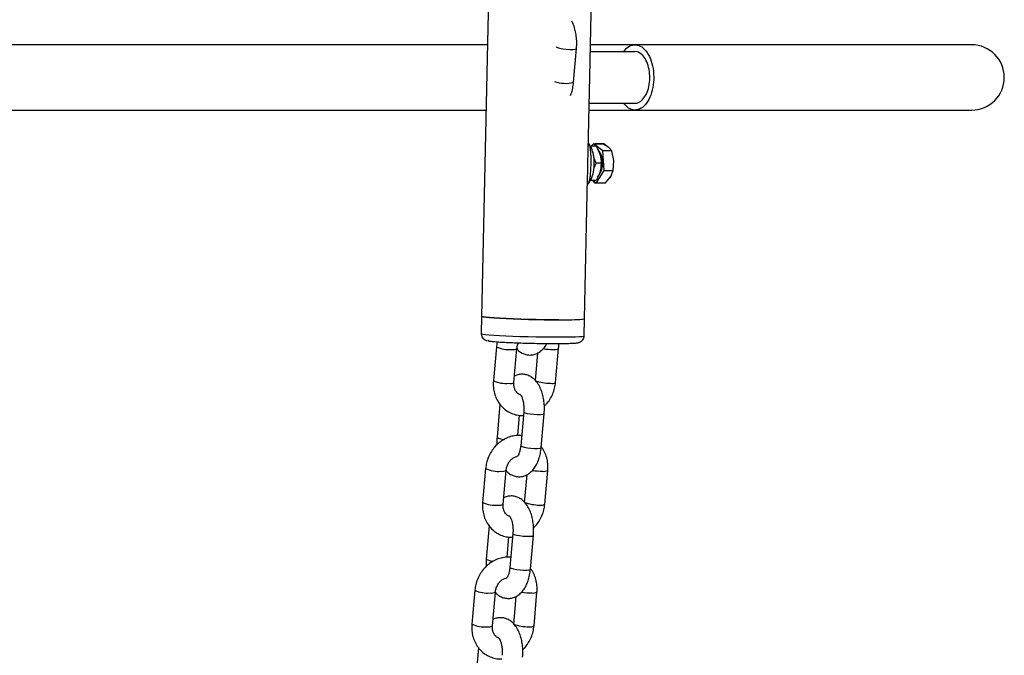
# Model space of a CAD drawing. Units: millimetres. Extents: x 0 to 4208, y 0 to 2976.
# Drawn here: x 600 to 657, y 878 to 915 of the extents above; entities that cross this region are included whole.
import ezdxf

# ---------------------------------------------------------------- set-up
doc = ezdxf.new("R2010")
doc.units = ezdxf.units.MM
doc.header["$LTSCALE"] = 100

msp = doc.modelspace()

# ---------------------------------------------------------------- linework, layer by layer
at = {"color": 7, "linetype": 'Continuous', "lineweight": 25}
for p, q in [((627.1854235, 921.3150875), (626.6619908, 897.3379302)), ((632.9683947, 911.3080501), (633.1781588, 920.9168261)), ((627.0073751, 913.1591295), (589.7764637, 913.1591295)), ((632.0185943, 910.9736134), (632.1930288, 912.942951)), ((635.5844202, 912.7566907), (633.0000724, 912.7591295)), ((635.6008969, 913.1591295), (633.0088046, 913.1591295)), ((655.216612, 913.1591295), (635.6008969, 913.1591295)), ((632.8741536, 906.9910975), (632.9683947, 911.3080501)), ((589.7761103, 909.3591295), (626.9244193, 909.3591295)), ((632.9258488, 909.3591295), (635.5968076, 909.3591295)), ((632.934581, 909.7591295), (635.6234177, 909.7591295)), ((635.5968076, 909.3591295), (655.216612, 909.3591295)), ((633.1800618, 907.4003724), (633.0481002, 907.2591295)), ((633.0640207, 907.1297297), (633.0481002, 907.2591295)), ((633.337656, 907.2591295), (633.0481002, 907.2591295)), ((633.718179, 906.9819795), (633.1800618, 907.4003724)), ((633.1800618, 907.4003724), (633.7089293, 907.4003724)), ((633.2548836, 907.4135342), (633.7837511, 907.4135342)), ((633.2548836, 907.4135342), (633.2548836, 907.4135342)), ((634.0553382, 907.1911759), (633.7089293, 907.4003724)), ((633.8060682, 905.8407366), (633.718179, 906.9819795)), ((634.2470465, 906.9819795), (633.718179, 906.9819795)), ((633.7837511, 907.4135342), (634.0553382, 907.1911759)), ((634.2470465, 906.9819795), (634.0553382, 907.1911759)), ((634.3683414, 906.411358), (634.2470465, 906.9819795)), ((633.3367754, 906.2591295), (633.2139014, 906.5433541)), ((634.3349357, 905.8407366), (634.3683414, 906.411358)), ((633.2139954, 905.9888778), (633.3367754, 906.2591295)), ((633.6263311, 906.2591295), (633.3367754, 906.2591295)), ((633.3558402, 905.1178866), (633.8060682, 905.8407366)), ((633.8060682, 905.8407366), (634.3349357, 905.8407366)), ((634.187172, 905.4793116), (634.3349357, 905.8407366)), ((632.6605616, 897.2069786), (632.8393333, 905.3960682)), ((633.0481002, 905.2591295), (633.0671422, 905.3904195)), ((633.337656, 905.2591295), (633.0481002, 905.2591295)), ((633.2810183, 905.1047247), (633.1400234, 905.2591295)), ((633.1400234, 905.2591295), (633.3558402, 905.1178866)), ((633.8847077, 905.1178866), (634.187172, 905.4793116)), ((634.187172, 905.4793116), (634.1339052, 905.4046426)), ((633.2810183, 905.1047247), (633.8847077, 905.1178866)), ((633.3558402, 905.1178866), (633.8847077, 905.1178866)), ((626.6619908, 897.3379302), (626.6401811, 896.338882)), ((632.6387519, 896.2079303), (632.6605616, 897.2069786)), ((627.5260946, 895.5689969), (627.3516601, 893.5996594)), ((627.5776059, 895.8791378), (627.5260946, 895.5689969)), ((628.5469803, 893.4937836), (628.7214148, 895.4631212)), ((629.9184711, 895.2021383), (629.7765312, 893.5996594)), ((630.9718514, 893.4937836), (631.1462859, 895.4631212)), ((627.732113, 892.2326436), (627.5608455, 890.29906)), ((628.774181, 890.3965753), (628.8791829, 891.5820297)), ((629.1138162, 891.779981), (628.9393818, 889.8106435)), ((630.1347019, 889.7047677), (630.3091364, 891.6741053)), ((626.8981305, 888.4793817), (626.723696, 886.5100441)), ((627.9190162, 886.4041684), (628.0934506, 888.373506)), ((629.290507, 888.1125231), (629.1485671, 886.5100441)), ((630.3438873, 886.4041684), (630.5183218, 888.373506)), ((627.1041489, 885.1430284), (626.9328813, 883.2094448)), ((628.4858521, 884.6903658), (628.3114176, 882.7210282)), ((629.5067378, 882.6151525), (629.6811723, 884.5844901)), ((628.1462169, 883.30696), (628.2512188, 884.4924145)), ((626.2701663, 881.3897664), (626.0957319, 879.4204289)), ((627.291052, 879.3145531), (627.4654865, 881.2838907)), ((629.7159232, 879.3145531), (629.8903576, 881.2838907)), ((628.6625429, 881.0229079), (628.520603, 879.4204289)), ((626.4761848, 878.0534131), (626.3049172, 876.1198295))]:
    msp.add_line(p, q, dxfattribs=at)
at = {"color": 8, "linetype": 'Continuous', "lineweight": 25, "flags": 128}
for points in [[(631.0019313, 913.0363799), (631.0060571, 913.0316849), (631.0757535, 912.9958889), (631.2081231, 912.9600928), (631.3872002, 912.9286143), (631.5913856, 912.9052501), (631.7960513, 912.8928182), (631.9765118, 912.8928182), (632.1110008, 912.9052501), (632.183297, 912.9286143), (632.1930288, 912.942951)], [(626.6401811, 896.338882), (626.6556937, 896.3269361), (626.7371685, 896.3080811), (626.8866708, 896.2884134), (627.1006963, 896.2683939), (627.3742284, 896.2484919), (627.7008557, 896.2291739), (628.0729225, 896.2108926), (628.4817077, 896.1940766), (628.9176298, 896.17912), (629.3704711, 896.1663734), (629.8296175, 896.1561356), (630.2843069, 896.1486465), (630.7238818, 896.1440816), (631.1380389, 896.142548)], [(631.1380389, 896.142548), (631.5170707, 896.1440816), (631.8520931, 896.1486465), (632.1352534, 896.1561356), (632.3599146, 896.1663734), (632.5208108, 896.17912), (632.6141707, 896.1940766), (632.6387519, 896.2079303)], [(629.1138162, 891.779981), (629.1221648, 891.7628392), (629.1918611, 891.7270432), (629.3242307, 891.6912471), (629.5033078, 891.6597686), (629.7074932, 891.6364043), (629.9121589, 891.6239725), (630.0926194, 891.6239725), (630.2271084, 891.6364043), (630.2994046, 891.6597686), (630.3091338, 891.6740764)], [(628.9393818, 889.8106435), (628.9477303, 889.7935017), (629.0174266, 889.7577056), (629.1497962, 889.7219095), (629.3288734, 889.690431), (629.5330587, 889.6670668), (629.7377244, 889.6546349), (629.9181849, 889.6546349), (630.0526739, 889.6670668), (630.1249701, 889.690431), (630.1347019, 889.7047677)], [(628.4858521, 884.6903658), (628.4942006, 884.673224), (628.563897, 884.6374279), (628.6962666, 884.6016319), (628.8753437, 884.5701533), (629.079529, 884.5467891), (629.2841948, 884.5343573), (629.4646553, 884.5343573), (629.5991443, 884.5467891), (629.6714404, 884.5701533), (629.6811697, 884.5844611)], [(628.3114176, 882.7210282), (628.3197661, 882.7038864), (628.3894625, 882.6680904), (628.5218321, 882.6322943), (628.7009092, 882.6008158), (628.9050946, 882.5774515), (629.1097603, 882.5650197), (629.2902208, 882.5650197), (629.4247098, 882.5774515), (629.497006, 882.6008158), (629.5067378, 882.6151525)]]:
    msp.add_lwpolyline(points, dxfattribs=at)
at = {"color": 7, "linetype": 'Continuous', "lineweight": 25, "flags": 128}
for points in [[(633.6071717, 906.8037551), (633.5167115, 906.972833), (633.4285408, 907.0676736)], [(626.6619908, 897.3379302), (626.6775034, 897.3259843), (626.7589782, 897.3071294), (626.9084805, 897.2874616), (627.122506, 897.2674422), (627.3960381, 897.2475401), (627.7226654, 897.2282221), (628.0947322, 897.2099408), (628.5035174, 897.1931248), (628.9394395, 897.1781682), (629.3922808, 897.1654216), (629.8514272, 897.1551838), (630.3061166, 897.1476947), (630.7456915, 897.1431298), (631.1598486, 897.1415962)], [(631.1598486, 897.1415962), (630.7456915, 897.1431298), (630.3061166, 897.1476947), (629.8514272, 897.1551838), (629.3922808, 897.1654216), (628.9394395, 897.1781682), (628.5035174, 897.1931248), (628.0947322, 897.2099408), (627.7226654, 897.2282221), (627.3960381, 897.2475401), (627.122506, 897.2674422), (626.9084805, 897.2874616), (626.7589782, 897.3071294), (626.6775034, 897.3259843), (626.6619908, 897.3379302)], [(631.1598486, 897.1415962), (631.5388804, 897.1431298), (631.8739028, 897.1476947), (632.1570631, 897.1551838), (632.3817243, 897.1654216), (632.5426204, 897.1781682), (632.6359804, 897.1931248), (632.6605616, 897.2069786)]]:
    msp.add_lwpolyline(points, dxfattribs=at)
at = {"color": 7, "linetype": 'Continuous', "lineweight": 25}
for centre, radius, start, end in [((655.216612, 911.2591295), 1.9, 270, 90), ((632.3886146, 906.2777292), 1.3272471, 321.227401765, 23.348856957), ((631.5314476, 905.867862), 8.7341742, 267.561591434, 277.4277235)]:
    msp.add_arc(centre, radius, start, end, dxfattribs=at)
at = {"color": 8, "linetype": 'Continuous', "lineweight": 25}
for centre, radius, start, end in [((631.5458333, 912.8060672), 1.892456, 250.476128417, 284.46647423), ((628.2514731, 897.070341), 1.6673956, 244.21236271, 275.77172716), ((628.5016773, 895.839026), 0.4355172, 259.077535344, 300.299344933), ((630.8654907, 899.0978661), 3.6865302, 260.409689941, 269.66640288), ((630.926649, 895.8373865), 0.4339267, 259.023476008, 300.408889669), ((628.0771261, 895.1014991), 1.6678799, 244.217064151, 275.76702572), ((628.3273226, 893.8683879), 0.4342555, 259.034685907, 300.38618734), ((630.6708028, 896.0580664), 2.6160059, 250.010608957, 269.973480914), ((630.7522467, 893.8680785), 0.4339619, 259.020052803, 300.400820443), ((627.9601686, 890.8858281), 0.7097575, 235.762879501, 270.769187756), ((627.623509, 889.9807258), 1.6673956, 244.21236271, 275.77172716), ((627.8737132, 888.7494107), 0.4355172, 259.077535344, 300.299344933), ((630.2375265, 892.0082508), 3.6865302, 260.409689941, 269.66640288), ((630.2987234, 888.7477638), 0.4339267, 259.018299545, 300.402573702), ((627.4491619, 888.0118838), 1.6678799, 244.217064151, 275.76702572), ((627.6993585, 886.7787727), 0.4342555, 259.034685907, 300.38618734), ((630.0428386, 888.9684512), 2.6160059, 250.010608957, 269.973480914), ((630.1242826, 886.7784633), 0.4339619, 259.020052803, 300.400820443), ((627.3322045, 883.7962128), 0.7097575, 235.762879501, 270.769187755), ((626.9955448, 882.8911106), 1.6673956, 244.21236271, 275.77172716), ((627.2457491, 881.6597955), 0.4355172, 259.077535344, 300.299344933), ((629.6095624, 884.9186356), 3.6865302, 260.409689941, 269.66640288), ((629.6707593, 881.6581486), 0.4339267, 259.018299545, 300.402573702), ((626.8211978, 880.9222686), 1.6678799, 244.217064151, 275.76702572), ((629.4148745, 881.878836), 2.6160059, 250.010608957, 269.973480914), ((627.0713944, 879.6891575), 0.4342555, 259.034685908, 300.38618734), ((629.4963184, 879.6888481), 0.4339619, 259.020052803, 300.400820443)]:
    msp.add_arc(centre, radius, start, end, dxfattribs=at)
at = {"color": 7, "linetype": 'Continuous', "lineweight": 25}
for points, knots in [([(632.1930288, 912.942951), (632.1975025, 913.0055248), (632.2102827, 913.1842822), (632.2030405, 913.4836533), (632.1605917, 913.8317674), (632.0767466, 914.1627258), (631.9960061, 914.3989828), (631.9284223, 914.5093897), (631.9157816, 914.5300399)], [0, 0, 0, 0, 0.1111034002, 0.3173943306, 0.5248221934, 0.7349559537, 0.9504269506, 1, 1, 1, 1]), ([(634.9518662, 912.7591295), (634.9751453, 912.7975626), (635.087301, 912.9827283), (635.3611926, 913.1401743), (635.728692, 913.1846635), (636.0879227, 912.9992711), (636.3906329, 912.6211182), (636.6047719, 912.0884945), (636.7056377, 911.4626066), (636.6820188, 910.8137335), (636.536496, 910.2150139), (636.2856441, 909.734301), (635.9571535, 909.4244002), (635.5902559, 909.3254635), (635.2296198, 909.4259796), (635.0338352, 909.6517372), (634.9407009, 909.7591295)], [0, 0, 0, 0, 0.0198892346, 0.0958238697, 0.1717585047, 0.2476931397, 0.3236277747, 0.3995624098, 0.4754970448, 0.5514316798, 0.6273663149, 0.7033009499, 0.7792355849, 0.85517022, 0.931104855, 1, 1, 1, 1]), ([(635.6234177, 909.7591295), (635.6328021, 909.7731669), (635.7631962, 909.752413), (635.9853462, 909.8920056), (636.2244467, 910.182083), (636.3934702, 910.6048645), (636.4731169, 911.0982943), (636.4544407, 911.6110425), (636.3396575, 912.0824882), (636.1412331, 912.4664292), (635.8833291, 912.6945921), (635.6840935, 912.7889162), (635.5868978, 912.7574917), (635.5844202, 912.7566907)], [0, 0, 0, 0, 0.0376984399, 0.14431096838, 0.25092349687, 0.35753602535, 0.46414855383, 0.57076108232, 0.6773736108, 0.78398613928, 0.89059866777, 0.99721119625, 1, 1, 1, 1]), ([(631.842169, 910.1989051), (631.8736489, 910.2857052), (631.9422716, 910.4749197), (631.9939889, 910.7414338), (632.0124904, 910.9160158), (632.0185943, 910.9736134)], [0, 0, 0, 0, 0.3622130498, 0.7895826825, 1, 1, 1, 1]), ([(633.2306647, 906.2591295), (633.2273958, 906.3608984), (633.2228018, 906.5039243), (633.1925606, 906.707923), (633.1568217, 906.8748756), (633.0988182, 907.0608518), (633.019751, 907.2369346), (632.9485516, 907.3651028), (632.895389, 907.424259), (632.883889, 907.4370555)], [0, 0, 0, 0, 0.2257996823, 0.3173384101, 0.4677132347, 0.6211072451, 0.78416319, 0.9533109996, 1, 1, 1, 1]), ([(633.337656, 907.2591295), (633.4296167, 907.0804467), (633.6015872, 906.746302), (633.6184743, 906.4138185), (633.6263311, 906.2591295)], [0, 0, 0, 0, 0.5347467337, 1, 1, 1, 1]), ([(632.8152731, 905.0018836), (632.8215499, 905.0071188), (632.8831775, 905.0585203), (632.9658985, 905.1859711), (633.0691766, 905.3790662), (633.1388568, 905.5772079), (633.1849711, 905.7684279), (633.2214174, 905.9884129), (633.2270314, 906.1527634), (633.2306647, 906.2591295)], [0, 0, 0, 0, 0.020485497, 0.2011339307, 0.3639866886, 0.536524377, 0.6668583127, 0.7843939841, 1, 1, 1, 1]), ([(633.6263311, 906.2591295), (633.6151292, 906.0804467), (633.5941812, 905.746302), (633.4191089, 905.4138185), (633.337656, 905.2591295)], [0, 0, 0, 0, 0.5347467337, 1, 1, 1, 1]), ([(626.6401811, 896.338882), (626.6439391, 896.3265657), (626.6341028, 896.2604345), (626.6757129, 896.1477289), (626.7554102, 896.0381812), (626.8467533, 895.9728231), (626.9159893, 895.9426165), (626.9450056, 895.9350455), (626.958938, 895.9314102)], [0, 0, 0, 0, 0.0604977236, 0.2863722273, 0.4881950621, 0.6565179601, 0.8350746001, 1, 1, 1, 1]), ([(631.8615351, 895.7738619), (631.9005266, 895.7754384), (631.9871488, 895.7789406), (632.0931304, 895.785785), (632.1866619, 895.7940383), (632.2630248, 895.8048271), (632.3298614, 895.8181408), (632.4134864, 895.8505288), (632.4918344, 895.8995417), (632.5686813, 895.9800153), (632.6275937, 896.0858558), (632.6311979, 896.1684927), (632.6328012, 896.2052531)], [0, 0, 0, 0, 0.1219944306, 0.2710180582, 0.4128549643, 0.5489098134, 0.6734846638, 0.7370696934, 0.7967084669, 0.8591178119, 0.9373295792, 1, 1, 1, 1]), ([(627.0900531, 895.947531), (627.0678395, 895.9437383), (627.0118684, 895.934182), (627.043792, 895.9160162), (627.1620074, 895.8949705), (627.3666442, 895.8737822), (627.6473649, 895.8526226), (628.010125, 895.8314843), (628.4519328, 895.8111584), (628.9520941, 895.7930262), (629.4811187, 895.7782748), (630.0044753, 895.7678121), (630.4963879, 895.7615023), (630.7879591, 895.7607444), (630.9295054, 895.7603765)], [0, 0, 0, 0, 0.0582424655, 0.1467520178, 0.2317287521, 0.3119030756, 0.3920773992, 0.4770541334, 0.5655636858, 0.6559515378, 0.7463393898, 0.8348489422, 0.9198256764, 1, 1, 1, 1]), ([(628.7214035, 895.4629998), (628.7380674, 895.4208717), (628.8107252, 895.3351678), (628.9685155, 895.2262149), (629.1870746, 895.1257518), (629.425616, 895.082644), (629.6678124, 895.1004694), (629.8977014, 895.1788474), (630.1027153, 895.3057814), (630.2819235, 895.4805218), (630.4032732, 895.6349162), (630.4548742, 895.7411329), (630.4653404, 895.7626768)], [0, 0, 0, 0, 0.04047738011, 0.15926940116, 0.27179605126, 0.38153218106, 0.49833772045, 0.61091273402, 0.72338430629, 0.84093623405, 0.96773724317, 1, 1, 1, 1]), ([(628.7214148, 895.4631212), (628.725378, 895.4948657), (628.7380984, 895.5967534), (628.7667231, 895.7146019), (628.8073462, 895.7868045), (628.8128564, 895.7965983)], [0, 0, 0, 0, 0.2811850498, 0.9024978745, 1, 1, 1, 1]), ([(630.9295054, 895.7603765), (630.9495736, 895.7600764), (631.0557873, 895.7598514), (631.2338315, 895.76087), (631.4602294, 895.7632123), (631.6586912, 895.7671906), (631.7920503, 895.7707582), (631.851331, 895.7734061), (631.8615351, 895.7738619)], [0, 0, 0, 0, 0.0482285543, 0.2766664292, 0.5055318657, 0.7320428917, 0.953876157, 1, 1, 1, 1]), ([(630.9295054, 895.7603765), (631.0617564, 895.7607841), (631.3341802, 895.7616237), (631.6236141, 895.7661535), (631.749376, 895.771266), (631.8615351, 895.7738619)], [0, 0, 0, 0, 0.3949024009, 0.8134593015, 1, 1, 1, 1]), ([(631.1462859, 895.4631212), (631.1522394, 895.5339006), (631.1610393, 895.638519), (631.1491165, 895.7413237), (631.14526, 895.774576)], [0, 0, 0, 0, 0.67654853356, 1, 1, 1, 1]), ([(630.3091364, 891.6741053), (630.3136053, 891.7366745), (630.3263718, 891.9154187), (630.3193008, 892.2149544), (630.2761315, 892.562376), (630.195024, 892.8959658), (630.0741448, 893.2083876), (629.9177854, 893.4749468), (629.7326409, 893.6860467), (629.5308011, 893.8381378), (629.310635, 893.9364474), (629.0719815, 893.9809791), (628.8318817, 893.9593919), (628.6625053, 893.9130411), (628.5877117, 893.8658403), (628.5794749, 893.8606422)], [0, 0, 0, 0, 0.0498236852, 0.1423336747, 0.235353515, 0.3295867996, 0.4262135375, 0.5263484028, 0.6117937984, 0.6907095859, 0.765463169, 0.8383629566, 0.9159590868, 0.9907447986, 1, 1, 1, 1]), ([(627.3516601, 893.5996594), (627.3474746, 893.5290992), (627.3362224, 893.3394049), (627.3671169, 893.0324324), (627.4591704, 892.6930106), (627.6092024, 892.3809046), (627.8109015, 892.1076771), (628.0568537, 891.8833302), (628.3374259, 891.7137764), (628.6422095, 891.6082374), (628.8993338, 891.5620961), (629.0510971, 891.5732921), (629.0958008, 891.57659)], [0, 0, 0, 0, 0.067132632, 0.1804798069, 0.2939910425, 0.4070275347, 0.5191321154, 0.6299413049, 0.7393478838, 0.8475714873, 0.9551002959, 1, 1, 1, 1]), ([(628.9126682, 892.7982144), (628.9046695, 892.7926878), (628.8387941, 892.804868), (628.7475277, 892.8722309), (628.6429861, 892.9963985), (628.5717027, 893.1585946), (628.5393661, 893.3308323), (628.544875, 893.4487286), (628.5469803, 893.4937836)], [0, 0, 0, 0, 0.06259350938, 0.30482349222, 0.49951115583, 0.68359614342, 0.87908373718, 1, 1, 1, 1]), ([(630.3154772, 892.1162374), (630.353862, 892.1513889), (630.4778286, 892.2649131), (630.6460932, 892.5027639), (630.8124606, 892.818237), (630.9262984, 893.1534067), (630.9569904, 893.3827405), (630.9718514, 893.4937836)], [0, 0, 0, 0, 0.1015713902, 0.3280318821, 0.5559558569, 0.7849943439, 1, 1, 1, 1]), ([(628.9126682, 892.7982144), (628.9116967, 892.7990429), (628.9088599, 892.8014623), (628.9474537, 892.7576896), (629.0008017, 892.6571396), (629.0561809, 892.5041601), (629.0997033, 892.3084431), (629.1235427, 892.0823891), (629.1233779, 891.9011242), (629.1155274, 891.8016611), (629.1138162, 891.779981)], [0, 0, 0, 0, 0.0695886502, 0.2032173766, 0.3394995269, 0.4829675566, 0.6348038849, 0.7930601245, 0.9548931892, 1, 1, 1, 1]), ([(628.990799, 890.3911356), (628.9633112, 890.3956368), (628.830858, 890.4173266), (628.5862226, 890.3944488), (628.2694868, 890.3214243), (627.9658368, 890.1850321), (627.6846785, 889.995078), (627.4343262, 889.7549647), (627.2225506, 889.4720026), (627.0578818, 889.1544969), (626.9435996, 888.819859), (626.9129641, 888.5904576), (626.8981305, 888.4793817)], [0, 0, 0, 0, 0.0276954363, 0.133453675, 0.23957253, 0.3465219777, 0.4545377736, 0.5636207056, 0.673615722, 0.7843215724, 0.8955687569, 1, 1, 1, 1]), ([(627.5608455, 890.29906), (627.5560053, 890.2364578), (627.5446543, 890.0896442), (627.5509141, 889.9417558), (627.5545047, 889.8569279)], [0, 0, 0, 0, 0.4264062701, 1, 1, 1, 1]), ([(628.9393818, 889.8106435), (628.9352133, 889.7713475), (628.9230095, 889.6563027), (628.8858478, 889.4821112), (628.8265581, 889.3151655), (628.7695378, 889.20875), (628.73041, 889.1689637), (628.7370645, 889.1735707), (628.7387482, 889.1747364)], [0, 0, 0, 0, 0.1122526428, 0.3286361434, 0.5389113306, 0.740107422, 0.934242672, 1, 1, 1, 1]), ([(630.5183218, 888.373506), (630.5224925, 888.4440537), (630.5337053, 888.6337148), (630.5032661, 888.9410702), (630.4093335, 889.2789117), (630.2868507, 889.5510718), (630.1772333, 889.6904647), (630.1378689, 889.7405217)], [0, 0, 0, 0, 0.14272469011, 0.38370199035, 0.62502808538, 0.86534487086, 1, 1, 1, 1]), ([(628.0934393, 888.3733846), (628.1101032, 888.3312565), (628.1827611, 888.2455526), (628.3405519, 888.1365991), (628.5591085, 888.0361384), (628.797659, 887.993022), (629.0398201, 888.0108808), (629.269838, 888.0891372), (629.474368, 888.2165275), (629.6555118, 888.3894428), (629.814724, 888.6098659), (629.9493004, 888.8789799), (630.0524675, 889.1900311), (630.110358, 889.472366), (630.1286628, 889.6471149), (630.1347019, 889.7047677)], [0, 0, 0, 0, 0.0277538078, 0.1092050014, 0.1863602672, 0.2616021788, 0.3416913171, 0.4188797439, 0.4959972449, 0.5765981534, 0.6635408071, 0.7574382295, 0.855127533, 0.9522039831, 1, 1, 1, 1]), ([(628.0934506, 888.373506), (628.0972169, 888.4053886), (628.109305, 888.5077197), (628.1621221, 888.6807981), (628.2661708, 888.8715104), (628.402481, 889.0278814), (628.554948, 889.1354686), (628.6766163, 889.1888204), (628.7373198, 889.1930059), (628.7520549, 889.1940219)], [0, 0, 0, 0, 0.0781557437, 0.2508504368, 0.4234453212, 0.5955595196, 0.7681796715, 0.9437283013, 1, 1, 1, 1]), ([(629.6811723, 884.5844901), (629.6856412, 884.6470592), (629.6984077, 884.8258035), (629.6913367, 885.1253391), (629.6481674, 885.4727608), (629.5670599, 885.8063505), (629.4461807, 886.1187723), (629.2898213, 886.3853316), (629.1046768, 886.5964314), (628.902837, 886.7485225), (628.6826709, 886.8468322), (628.4440173, 886.8913639), (628.2039175, 886.8697766), (628.0345412, 886.8234259), (627.9597476, 886.7762251), (627.9515107, 886.771027)], [0, 0, 0, 0, 0.0498236852, 0.1423336747, 0.235353515, 0.3295867996, 0.4262135375, 0.5263484028, 0.6117937984, 0.6907095859, 0.765463169, 0.8383629566, 0.9159590868, 0.9907447986, 1, 1, 1, 1]), ([(626.723696, 886.5100441), (626.7195105, 886.439484), (626.7082582, 886.2497896), (626.7391527, 885.9428171), (626.8312063, 885.6033954), (626.9812383, 885.2912894), (627.1829374, 885.0180619), (627.4288895, 884.7937149), (627.7094618, 884.6241612), (628.0142454, 884.5186221), (628.2713697, 884.4724809), (628.423133, 884.4836769), (628.4678367, 884.4869748)], [0, 0, 0, 0, 0.067132632, 0.1804798069, 0.2939910425, 0.4070275347, 0.5191321154, 0.6299413049, 0.7393478838, 0.8475714873, 0.9551002959, 1, 1, 1, 1]), ([(628.284704, 885.7085992), (628.2767053, 885.7030726), (628.21083, 885.7152527), (628.1195636, 885.7826157), (628.0150219, 885.9067833), (627.9437386, 886.0689793), (627.911402, 886.241217), (627.9169109, 886.3591134), (627.9190162, 886.4041684)], [0, 0, 0, 0, 0.0625935094, 0.3048234922, 0.4995111558, 0.6835961434, 0.8790837372, 1, 1, 1, 1]), ([(629.687513, 885.0266222), (629.7258979, 885.0617737), (629.8498644, 885.1752979), (630.0181291, 885.4131487), (630.1844964, 885.7286218), (630.2983343, 886.0637914), (630.3290263, 886.2931252), (630.3438873, 886.4041684)], [0, 0, 0, 0, 0.1015713902, 0.3280318821, 0.5559558569, 0.7849943439, 1, 1, 1, 1]), ([(628.284704, 885.7085992), (628.2837326, 885.7094276), (628.2808958, 885.711847), (628.3194896, 885.6680744), (628.3728376, 885.5675244), (628.4282168, 885.4145449), (628.4717392, 885.2188279), (628.4955785, 884.9927739), (628.4954138, 884.811509), (628.4875633, 884.7120458), (628.4858521, 884.6903658)], [0, 0, 0, 0, 0.0695886502, 0.2032173766, 0.3394995269, 0.4829675566, 0.6348038849, 0.7930601245, 0.9548931892, 1, 1, 1, 1]), ([(628.3628348, 883.3015203), (628.335347, 883.3060216), (628.2028938, 883.3277114), (627.9582585, 883.3048335), (627.6415227, 883.2318091), (627.3378726, 883.0954169), (627.0567144, 882.9054627), (626.8063621, 882.6653495), (626.5945865, 882.3823874), (626.4299177, 882.0648816), (626.3156355, 881.7302438), (626.285, 881.5008424), (626.2701663, 881.3897664)], [0, 0, 0, 0, 0.0276954363, 0.133453675, 0.23957253, 0.3465219777, 0.4545377736, 0.5636207056, 0.673615722, 0.7843215724, 0.8955687569, 1, 1, 1, 1]), ([(626.9328813, 883.2094448), (626.9280412, 883.1468425), (626.9166902, 883.000029), (626.92295, 882.8521405), (626.9265406, 882.7673126)], [0, 0, 0, 0, 0.4264062701, 1, 1, 1, 1]), ([(627.4654752, 881.2837694), (627.4821391, 881.2416412), (627.5547969, 881.1559373), (627.7125878, 881.0469839), (627.9311444, 880.9465232), (628.1696949, 880.9034068), (628.411856, 880.9212655), (628.6418739, 880.9995219), (628.8464039, 881.1269122), (629.0275476, 881.2998276), (629.1867599, 881.5202506), (629.3213362, 881.7893647), (629.4245034, 882.1004159), (629.4823938, 882.3827507), (629.5006987, 882.5574997), (629.5067378, 882.6151525)], [0, 0, 0, 0, 0.0277538078, 0.1092050014, 0.1863602672, 0.2616021788, 0.3416913171, 0.4188797439, 0.4959972449, 0.5765981534, 0.6635408071, 0.7574382295, 0.855127533, 0.9522039831, 1, 1, 1, 1]), ([(628.3114176, 882.7210282), (628.3072492, 882.6817322), (628.2950454, 882.5666874), (628.2578837, 882.392496), (628.1985939, 882.2255502), (628.1415737, 882.1191348), (628.1024458, 882.0793484), (628.1091004, 882.0839555), (628.1107841, 882.0851212)], [0, 0, 0, 0, 0.1122526428, 0.3286361434, 0.5389113306, 0.740107422, 0.934242672, 1, 1, 1, 1]), ([(629.8903576, 881.2838907), (629.8945284, 881.3544385), (629.9057411, 881.5440995), (629.8753019, 881.851455), (629.7813694, 882.1892965), (629.6588866, 882.4614566), (629.5492691, 882.6008495), (629.5099047, 882.6509065)], [0, 0, 0, 0, 0.14272469011, 0.38370199035, 0.62502808538, 0.86534487086, 1, 1, 1, 1]), ([(627.4654865, 881.2838907), (627.4692527, 881.3157733), (627.4813409, 881.4181045), (627.534158, 881.5911829), (627.6382067, 881.7818952), (627.7745169, 881.9382662), (627.9269839, 882.0458534), (628.0486522, 882.0992052), (628.1093557, 882.1033906), (628.1240908, 882.1044066)], [0, 0, 0, 0, 0.0781557437, 0.25085043682, 0.42344532118, 0.59555951958, 0.76817967146, 0.94372830131, 1, 1, 1, 1]), ([(626.0957319, 879.4204289), (626.0915464, 879.3498687), (626.0802941, 879.1601744), (626.1111886, 878.8532019), (626.2032421, 878.5137801), (626.3532742, 878.2016741), (626.5549733, 877.9284467), (626.8009254, 877.7040997), (627.0814977, 877.5345459), (627.3862812, 877.4290069), (627.6434056, 877.3828656), (627.7951688, 877.3940616), (627.8398726, 877.3973596)], [0, 0, 0, 0, 0.067132632, 0.1804798069, 0.2939910425, 0.4070275347, 0.5191321154, 0.6299413049, 0.7393478838, 0.8475714873, 0.9551002959, 1, 1, 1, 1]), ([(629.0532082, 877.4948748), (629.0576771, 877.557444), (629.0704436, 877.7361882), (629.0633726, 878.0357239), (629.0202033, 878.3831456), (628.9390957, 878.7167353), (628.8182166, 879.0291571), (628.6618572, 879.2957163), (628.4767126, 879.5068162), (628.2748728, 879.6589073), (628.0547067, 879.7572169), (627.8160532, 879.8017486), (627.5759534, 879.7801614), (627.406577, 879.7338106), (627.3317834, 879.6866098), (627.3235466, 879.6814117)], [0, 0, 0, 0, 0.0498236852, 0.1423336747, 0.235353515, 0.3295867996, 0.4262135375, 0.5263484028, 0.6117937984, 0.6907095859, 0.765463169, 0.8383629566, 0.9159590868, 0.9907447986, 1, 1, 1, 1]), ([(627.6567399, 878.6189839), (627.6487412, 878.6134573), (627.5828659, 878.6256375), (627.4915995, 878.6930004), (627.3870578, 878.817168), (627.3157744, 878.9793641), (627.2834379, 879.1516018), (627.2889468, 879.2694981), (627.291052, 879.3145531)], [0, 0, 0, 0, 0.0625935094, 0.3048234922, 0.4995111558, 0.6835961434, 0.8790837372, 1, 1, 1, 1]), ([(629.0595489, 877.937007), (629.0979338, 877.9721585), (629.2219003, 878.0856827), (629.3901649, 878.3235334), (629.5565323, 878.6390066), (629.6703701, 878.9741762), (629.7010621, 879.20351), (629.7159232, 879.3145531)], [0, 0, 0, 0, 0.1015713902, 0.3280318821, 0.5559558569, 0.7849943439, 1, 1, 1, 1]), ([(627.6567399, 878.6189839), (627.6557685, 878.6198124), (627.6529317, 878.6222318), (627.6915255, 878.5784591), (627.7448735, 878.4779091), (627.8002526, 878.3249296), (627.843775, 878.1292126), (627.8676144, 877.9031587), (627.8674497, 877.7218937), (627.8595992, 877.6224306), (627.857888, 877.6007506)], [0, 0, 0, 0, 0.0695886502, 0.2032173766, 0.3394995269, 0.4829675566, 0.6348038849, 0.7930601245, 0.9548931892, 1, 1, 1, 1])]:
    msp.add_open_spline(points, degree=3, knots=knots, dxfattribs=at)
at = {"color": 8, "linetype": 'Continuous', "lineweight": 25}
for points, knots in [([(632.8494819, 906.1854391), (632.8525021, 906.3061572), (632.8585007, 906.5459261), (632.8708047, 906.8220136), (632.8725509, 906.9582286), (632.8741536, 906.9910975)], [0, 0, 0, 0, 0.4347523824, 0.8634995884, 1, 1, 1, 1]), ([(633.0391976, 906.1932419), (633.0407177, 906.2861919), (633.0438359, 906.4768618), (633.0375268, 906.7520408), (633.0200866, 907.0044214), (632.9830126, 907.2151749), (632.9381279, 907.3577216), (632.8960333, 907.4122767), (632.883889, 907.4370555)], [0, 0, 0, 0, 0.1824907913, 0.3743462058, 0.5583191931, 0.7416431392, 0.9265688355, 1, 1, 1, 1]), ([(632.8152731, 905.0018836), (632.8431832, 905.036658), (632.8878026, 905.0809044), (632.9389586, 905.2082754), (632.9849927, 905.402768), (633.0132704, 905.6433153), (633.0314577, 905.9110556), (633.0366615, 906.1007784), (633.0391976, 906.1932419)], [0, 0, 0, 0, 0.07499091597, 0.2596155276, 0.44272527548, 0.62644430962, 0.81794354219, 1, 1, 1, 1]), ([(632.8393333, 905.3960682), (632.8391294, 905.4271709), (632.8431975, 905.556673), (632.8428112, 905.8268476), (632.8472484, 906.0653741), (632.8494819, 906.1854391)], [0, 0, 0, 0, 0.1355556506, 0.5648725361, 1, 1, 1, 1])]:
    msp.add_open_spline(points, degree=3, knots=knots, dxfattribs=at)

doc.saveas('drawing.dxf')
